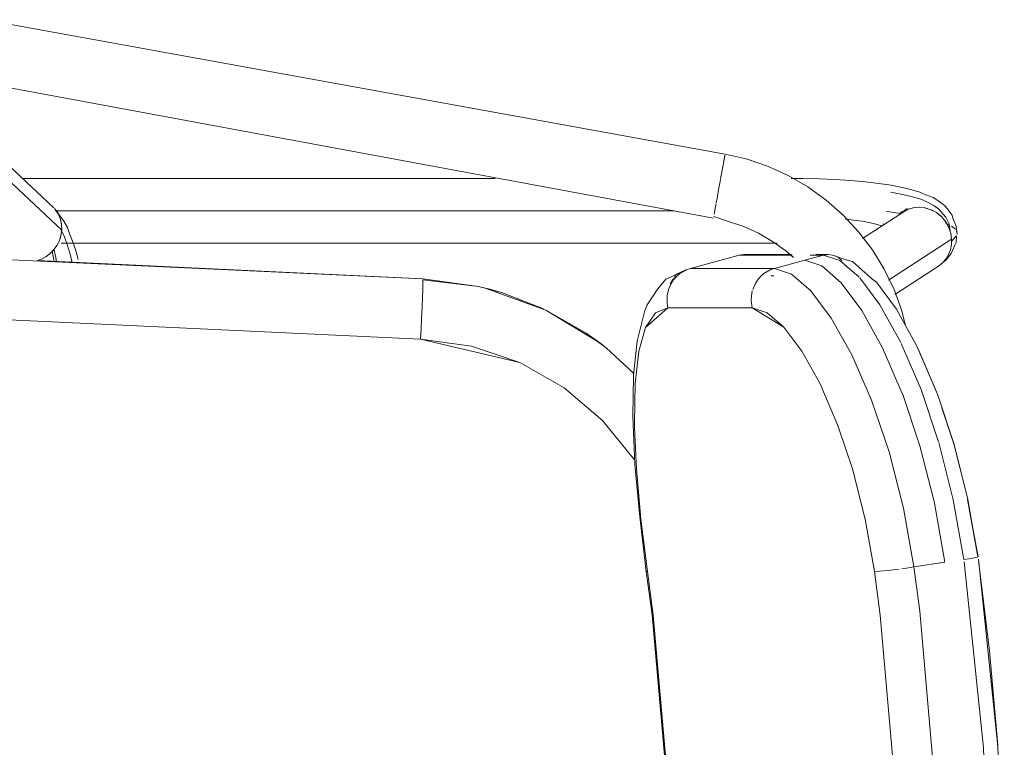
# Model space of a CAD drawing. Units: metres. Extents: x 12.3 to 29, y -17.3 to -2.9.
# Drawn here: x 15 to 15.3, y -5.9 to -5.6 of the extents above; entities that cross this region are included whole.
import ezdxf

# ---------------------------------------------------------------- set-up
doc = ezdxf.new("R2010")
doc.units = ezdxf.units.M
doc.header["$MEASUREMENT"] = 0

# ---------------------------------------------------------------- blocks, each defined once
blk = doc.blocks.new('232b5c5f-65ad-4959-8b95-f4c6ab82003d')
at = {"color": 18, "lineweight": 9, "true_color": 0x000000}
for p, q in [((15.12434, -5.68529), (14.97884, -5.68529)), ((15.21655, -5.68529), (15.2154, -5.68529)), ((15.23739, -5.7038), (15.25109, -5.69492)), ((15.26436, -5.70149), (15.26404, -5.69928)), ((14.99073, -5.70527), (15.21113, -5.70527)), ((15.26081, -5.7123), (15.24731, -5.72105))]:
    blk.add_line(p, q, dxfattribs=at)
at = {"color": 21, "lineweight": 9, "true_color": 0xe49999}
for p, q in [((15.24398, -5.69938), (15.24372, -5.6993)), ((15.26483, -5.70422), (15.26485, -5.70448))]:
    blk.add_line(p, q, dxfattribs=at)
at = {"color": 18, "lineweight": 9, "true_color": 0x000000}
for points in [[(15.22899, -5.68565), (15.22408, -5.68544), (15.21907, -5.68534), (15.21655, -5.6853)], [(15.22899, -5.68565), (15.23372, -5.68595), (15.23821, -5.68635), (15.24239, -5.68684), (15.24622, -5.68741)], [(15.255, -5.68954), (15.25256, -5.68877), (15.24962, -5.68806), (15.24622, -5.68741)], [(15.24616, -5.68953), (15.25019, -5.69033)], [(15.25759, -5.69266), (15.25566, -5.69183), (15.25318, -5.69105), (15.25019, -5.69033)], [(15.255, -5.68954), (15.2569, -5.69035), (15.25918, -5.6912), (15.26059, -5.69209)], [(15.25759, -5.69266), (15.25941, -5.69376), (15.26082, -5.69466)], [(15.26502, -5.69656), (15.26344, -5.69454), (15.26261, -5.69358), (15.26059, -5.69209)], [(15.24884, -5.69623), (15.24947, -5.69544)], [(15.24912, -5.69611), (15.25117, -5.6946), (15.24946, -5.69583)], [(15.26082, -5.69466), (15.26228, -5.6963), (15.2631, -5.69725), (15.26404, -5.69928)], [(15.26502, -5.69656), (15.26519, -5.69756), (15.26619, -5.69994), (15.26653, -5.70249)], [(15.26635, -5.703), (15.26619, -5.70504), (15.26567, -5.70605), (15.26468, -5.7084), (15.26311, -5.7104), (15.26202, -5.71131)]]:
    blk.add_lwpolyline(points, dxfattribs=at)
at = {"color": 21, "lineweight": 9, "true_color": 0xe49999}
for points in [[(15.21655, -5.68552)], [(15.21655, -5.68595)], [(14.98921, -5.69529), (15.17941, -5.69529), (14.98921, -5.69529), (15.17941, -5.69529)]]:
    blk.add_lwpolyline(points, close=True, dxfattribs=at)
for points in [[(15.25847, -5.69492), (15.25664, -5.69436), (15.25475, -5.69417), (15.25287, -5.69436), (15.25109, -5.69492), (15.24946, -5.69583)], [(15.25308, -5.69434), (15.25451, -5.69419)], [(15.25491, -5.69419), (15.25645, -5.69432)], [(15.24903, -5.69611), (15.24568, -5.69561), (15.24465, -5.69549)], [(15.24536, -5.71665), (15.26484, -5.70403), (15.26457, -5.70211), (15.26393, -5.70026), (15.26297, -5.69855), (15.2617, -5.69706), (15.26018, -5.69583), (15.25847, -5.69492)], [(15.25088, -5.69504), (15.24964, -5.69573)], [(15.25269, -5.6944), (15.25149, -5.69476)], [(15.25683, -5.69442), (15.25824, -5.69485)], [(15.25862, -5.695), (15.26002, -5.69573)], [(15.26034, -5.69596), (15.26151, -5.69691)], [(15.23214, -5.69779), (15.23475, -5.69809), (15.23745, -5.69849)], [(15.23745, -5.69849), (15.23985, -5.69895), (15.24192, -5.69945), (15.24324, -5.69987)], [(15.26285, -5.69839), (15.26202, -5.69738)], [(15.26289, -5.69897), (15.26392, -5.69945)], [(15.26381, -5.70004), (15.26307, -5.69874)], [(15.26478, -5.69994), (15.266, -5.70095)], [(15.26399, -5.70041), (15.26452, -5.70192)], [(15.2648, -5.70379), (15.26459, -5.70231)], [(15.26635, -5.703), (15.26485, -5.70448)], [(15.26635, -5.70146), (15.26653, -5.70249)], [(15.26388, -5.70873), (15.26445, -5.70724), (15.26478, -5.70566), (15.26484, -5.70403)], [(15.26448, -5.70714), (15.26476, -5.70576)], [(15.26388, -5.70873), (15.26306, -5.7101), (15.26203, -5.7113), (15.26081, -5.7123)], [(15.26322, -5.70983), (15.26374, -5.70897)], [(15.26396, -5.70851), (15.26435, -5.70752)], [(15.26296, -5.71021), (15.26207, -5.71125), (15.26107, -5.71212)]]:
    blk.add_lwpolyline(points, dxfattribs=at)
blk = doc.blocks.new('1a68a54b-18cb-40dc-8f20-52feae0738a7')
at = {"color": 21, "lineweight": 9, "true_color": 0xe49999}
blk.add_lwpolyline([(14.98854, -5.7072), (14.98898, -5.7091), (14.9893, -5.71083)], dxfattribs=at)
blk = doc.blocks.new('29e05c8d-e7d3-456b-bfab-aee6a89cc9ba')
at = {"color": 21, "lineweight": 9, "true_color": 0xe49999}
blk.add_lwpolyline([(14.988, -5.70777), (14.98865, -5.7108)], dxfattribs=at)
blk = doc.blocks.new('6ec7a271-694e-4636-8b08-fec8a9f8d879')
at = {"color": 18, "lineweight": 9, "true_color": 0x000000}
blk.add_line((14.99416, -5.71107), (14.99334, -5.70787), dxfattribs=at)
blk = doc.blocks.new('8309fdc1-6c97-4f70-b600-bae8cc383fc1')
at = {"color": 18, "lineweight": 9, "true_color": 0x000000}
blk.add_lwpolyline([(14.99519, -5.70721), (14.99603, -5.71021)], dxfattribs=at)
blk = doc.blocks.new('6326ee51-5c45-4870-9abf-7e400f9ac706')
at = {"color": 18, "lineweight": 9, "true_color": 0x000000}
blk.add_lwpolyline([(14.99062, -5.70107), (14.99144, -5.70254), (14.99242, -5.70501), (14.99334, -5.70787)], dxfattribs=at)
blk = doc.blocks.new('ebbf1eee-44ab-411a-b6a2-6228b790c57e')
at = {"color": 18, "lineweight": 9, "true_color": 0x000000}
blk.add_lwpolyline([(14.99045, -5.69692), (14.99158, -5.69845), (14.99267, -5.70041), (14.9933, -5.70229), (14.99428, -5.70456), (14.99519, -5.70721)], dxfattribs=at)
blk = doc.blocks.new('0da5029e-d0c3-455c-aaeb-ed9093e3c8f3')
at = {"color": 18, "lineweight": 9, "true_color": 0x000000}
blk.add_lwpolyline([(15.15588, -5.73553), (15.15853, -5.73747), (15.16695, -5.7452)], dxfattribs=at)
blk = doc.blocks.new('baf3af7b-2d08-4b34-8019-128ff460b05e')
at = {"color": 18, "lineweight": 9, "true_color": 0x000000}
for points in [[(15.15232, -5.73291), (15.13995, -5.7258), (15.12125, -5.71903)], [(15.13995, -5.7258), (15.15232, -5.73291), (15.15655, -5.73594)]]:
    blk.add_lwpolyline(points, dxfattribs=at)
blk = doc.blocks.new('de164899-5f74-4e40-8f40-fd8fd8738c39')
at = {"color": 18, "lineweight": 9, "true_color": 0x000000}
blk.add_lwpolyline([(15.10205, -5.71939), (15.1021, -5.71756), (15.10211, -5.71652), (15.11924, -5.71855), (15.12313, -5.71952), (15.12661, -5.72054), (15.13911, -5.7254)], dxfattribs=at)
blk = doc.blocks.new('7d9007ec-a993-4c66-9999-eb13d253a0e6')
at = {"color": 18, "lineweight": 9, "true_color": 0x000000}
blk.add_line((14.98924, -5.69514), (14.98872, -5.69459), dxfattribs=at)
for points in [[(14.98924, -5.69514), (14.99045, -5.69692)], [(14.98344, -5.71056), (15.10209, -5.7162), (15.11924, -5.71855), (15.12125, -5.71903)], [(15.13918, -5.72543), (15.12661, -5.72054), (15.12125, -5.71903)]]:
    blk.add_lwpolyline(points, dxfattribs=at)
blk = doc.blocks.new('f71c3444-fd15-488d-81b6-992b6cbf9b01')
at = {"color": 21, "lineweight": 9, "true_color": 0xe49999}
blk.add_lwpolyline([(14.98827, -5.69414)], dxfattribs=at)
blk = doc.blocks.new('72c52c1c-d1aa-465e-9535-b6b633704186')
at = {"color": 18, "lineweight": 9, "true_color": 0x000000}
blk.add_line((14.9439, -5.65249), (14.98853, -5.69439), dxfattribs=at)
blk = doc.blocks.new('d2a3e8fd-f126-4100-a05b-43a3c08d0272')
at = {"color": 21, "lineweight": 9, "true_color": 0xe49999}
blk.add_lwpolyline([(14.98956, -5.69575), (14.98872, -5.69459), (14.98964, -5.69586)], dxfattribs=at)
blk = doc.blocks.new('527dbc89-ea04-448c-9232-e96b9f026ddf')
at = {"color": 21, "lineweight": 9, "true_color": 0xe49999}
blk.add_lwpolyline([(14.98964, -5.69586), (14.99043, -5.69754), (14.99087, -5.69944), (14.99095, -5.7007)], dxfattribs=at)
blk = doc.blocks.new('d550511b-b523-4025-b28e-461480feccc0')
at = {"color": 21, "lineweight": 9, "true_color": 0xe49999}
for points in [[(14.99038, -5.69741), (14.98994, -5.6964)], [(14.99046, -5.69767), (14.99083, -5.69921)]]:
    blk.add_lwpolyline(points, dxfattribs=at)
blk = doc.blocks.new('961fd2b7-5e31-4ca9-bfc0-c344284edccc')
at = {"color": 18, "lineweight": 9, "true_color": 0x000000}
blk.add_lwpolyline([(15.15853, -5.73747), (15.15655, -5.73594), (15.13995, -5.7258)], dxfattribs=at)
blk = doc.blocks.new('ed8fbebc-322a-42bf-a9b1-4da33d794e9e')
at = {"color": 21, "lineweight": 9, "true_color": 0xe49999}
blk.add_line((14.99093, -5.70126), (14.99087, -5.69937), dxfattribs=at)
blk = doc.blocks.new('97dcfa3b-d4ca-4034-97f9-e9af33eb1366')
at = {"color": 21, "lineweight": 9, "true_color": 0xe49999}
for points in [[(14.99022, -5.70439), (14.9907, -5.70285), (14.99093, -5.70126), (14.93866, -5.6522)], [(14.9909, -5.70146), (14.99073, -5.70268)]]:
    blk.add_lwpolyline(points, dxfattribs=at)
blk = doc.blocks.new('0b6f22d7-4300-4f10-b079-995cc047d9fe')
at = {"color": 21, "lineweight": 9, "true_color": 0xe49999}
for points in [[(14.99068, -5.70295), (14.99035, -5.70405)], [(14.98727, -5.70848), (14.98619, -5.70929), (14.98468, -5.71012), (14.98344, -5.71056)]]:
    blk.add_lwpolyline(points, dxfattribs=at)
blk = doc.blocks.new('db0014db-baea-4ab1-ad99-7fbcc24094a1')
at = {"color": 21, "lineweight": 9, "true_color": 0xe49999}
for points in [[(14.9895, -5.70585), (14.98856, -5.70719), (14.98742, -5.70836), (14.98607, -5.70938), (14.98506, -5.70995)], [(14.99022, -5.70439), (14.98943, -5.70595), (14.98866, -5.70706)], [(14.99011, -5.70461), (14.98961, -5.70563)], [(14.98757, -5.70821), (14.98842, -5.70733)]]:
    blk.add_lwpolyline(points, dxfattribs=at)
blk = doc.blocks.new('754e82ff-d3cc-4c0f-b733-55a489498ada')
at = {"color": 18, "lineweight": 9, "true_color": 0x000000}
blk.add_lwpolyline([(14.84874, -5.70446), (15.10209, -5.7162)], dxfattribs=at)
blk = doc.blocks.new('c054f4e1-a7fc-4d79-a139-8ed2a800f10c')
at = {"color": 18, "lineweight": 9, "true_color": 0x000000}
blk.add_lwpolyline([(15.1574, -5.75978), (15.16718, -5.77194)], dxfattribs=at)
blk = doc.blocks.new('0202765a-a5ea-48ef-b20a-45763d1a75e9')
at = {"color": 18, "lineweight": 9, "true_color": 0x000000}
blk.add_lwpolyline([(15.1574, -5.75978), (15.14555, -5.74973), (15.1319, -5.742), (15.10138, -5.73474), (15.11707, -5.73696), (15.1319, -5.742)], dxfattribs=at)
blk = doc.blocks.new('b20a2aea-f403-44af-8737-ea12a2e83402')
at = {"color": 18, "lineweight": 9, "true_color": 0x000000}
blk.add_lwpolyline([(15.10168, -5.72838), (15.10183, -5.72503), (15.10196, -5.72194), (15.10205, -5.71939)], dxfattribs=at)
blk = doc.blocks.new('ead917d2-04b6-4f3d-b459-7265ddce6d42')
at = {"color": 18, "lineweight": 9, "true_color": 0x000000}
blk.add_lwpolyline([(15.10168, -5.72838), (15.10153, -5.73157), (15.10138, -5.73474), (14.84801, -5.7229), (14.83245, -5.72361)], dxfattribs=at)
blk = doc.blocks.new('93585bd5-da5c-4ee9-9c65-30c7cf931dcf')
at = {"color": 18, "lineweight": 9, "true_color": 0x000000}
blk.add_lwpolyline([(15.16688, -5.74586), (15.1667, -5.75862), (15.16738, -5.77335), (15.16882, -5.78941), (15.17087, -5.80629), (15.17266, -5.81965), (15.17757, -5.87578)], dxfattribs=at)
blk = doc.blocks.new('2a2c7607-bfda-4433-8470-6becfd7276ba')
at = {"color": 18, "lineweight": 9, "true_color": 0x000000}
blk.add_line((15.17118, -5.80631), (15.17087, -5.80629), dxfattribs=at)
blk.add_lwpolyline([(15.17118, -5.80631), (15.17295, -5.81973), (15.17785, -5.87582), (15.17883, -5.93213)], dxfattribs=at)
blk = doc.blocks.new('82312be0-b42c-46d2-997a-62763c23f63f')
at = {"color": 18, "lineweight": 9, "true_color": 0x000000}
blk.add_lwpolyline([(15.16723, -5.76059), (15.16725, -5.76192), (15.16784, -5.77471), (15.16919, -5.79014), (15.17118, -5.80631)], dxfattribs=at)
blk = doc.blocks.new('881e7a26-e659-43d9-afda-e0368b006779')
at = {"color": 18, "lineweight": 9, "true_color": 0x000000}
blk.add_lwpolyline([(15.17753, -5.72513), (15.17066, -5.73113), (15.16859, -5.73843), (15.16745, -5.74839), (15.16723, -5.76059)], dxfattribs=at)
blk = doc.blocks.new('c05bd22d-98e2-4f7c-87a1-405ee312c2a3')
at = {"color": 18, "lineweight": 9, "true_color": 0x000000}
blk.add_lwpolyline([(15.17438, -5.71924), (15.17116, -5.72416), (15.17045, -5.72591), (15.16802, -5.73541), (15.16688, -5.74586)], dxfattribs=at)
blk = doc.blocks.new('799649ca-7861-4801-bc4e-e21f237d03ea')
at = {"color": 18, "lineweight": 9, "true_color": 0x000000}
blk.add_lwpolyline([(15.17673, -5.72018)], dxfattribs=at)
blk = doc.blocks.new('d525f922-25c3-45de-b734-b7396441fec0')
at = {"color": 18, "lineweight": 9, "true_color": 0x000000}
blk.add_line((15.17066, -5.73113), (15.17367, -5.72665), dxfattribs=at)
blk = doc.blocks.new('83b82019-f680-40e7-af87-48f742baf414')
at = {"color": 18, "lineweight": 9, "true_color": 0x000000}
blk.add_line((15.17923, -5.7161), (15.17819, -5.71773), dxfattribs=at)
blk = doc.blocks.new('e4b2e4a9-65ea-4d7b-99b0-1aebc7c10791')
at = {"color": 18, "lineweight": 9, "true_color": 0x000000}
blk.add_lwpolyline([(15.17918, -5.71664), (15.18012, -5.71553), (15.18118, -5.71459), (15.18311, -5.71345), (15.1801, -5.71474), (15.17951, -5.71567)], dxfattribs=at)
blk = doc.blocks.new('7a4ceb57-9045-4d77-8664-d9d9f0dff411')
at = {"color": 18, "lineweight": 9, "true_color": 0x000000}
blk.add_lwpolyline([(15.17438, -5.71924), (15.1769, -5.7163), (15.18181, -5.71415)], dxfattribs=at)
blk = doc.blocks.new('275acfd4-4ea6-4d30-a01e-17479b03e55a')
at = {"color": 18, "lineweight": 9, "true_color": 0x000000}
blk.add_lwpolyline([(15.1773, -5.72141), (15.17728, -5.72367), (15.17753, -5.72513), (15.17367, -5.72665)], dxfattribs=at)
blk = doc.blocks.new('2dc02e22-d50a-4f97-8f75-b7110af6a4ff')
at = {"color": 18, "lineweight": 9, "true_color": 0x000000}
blk.add_line((15.21556, -5.70871), (15.20091, -5.70871), dxfattribs=at)
for points in [[(15.18444, -5.71299), (15.19948, -5.70891), (15.21578, -5.70891)], [(15.19948, -5.70891), (15.20091, -5.70871), (15.21556, -5.70871)]]:
    blk.add_lwpolyline(points, dxfattribs=at)
blk = doc.blocks.new('0ba7101a-6083-4ccf-bb25-9828855699fa')
at = {"color": 18, "lineweight": 9, "true_color": 0x000000}
blk.add_lwpolyline([(15.22149, -5.71987), (15.21557, -5.71472), (15.21032, -5.71299), (15.18444, -5.71299), (15.18311, -5.71345)], dxfattribs=at)
blk = doc.blocks.new('fedd6d0e-cde3-4b22-9ddb-3f6f373e5c51')
at = {"color": 18, "lineweight": 9, "true_color": 0x000000}
blk.add_lwpolyline([(15.17918, -5.71664), (15.17856, -5.71759), (15.17774, -5.71945), (15.1773, -5.72141)], dxfattribs=at)
blk = doc.blocks.new('bbe2e6b9-51b8-4d8c-a5d6-7ccc1a5c691e')
at = {"color": 18, "lineweight": 9, "true_color": 0x000000}
blk.add_lwpolyline([(15.21321, -5.73111), (15.20341, -5.72513), (15.17753, -5.72513)], dxfattribs=at)
blk = doc.blocks.new('395ff536-8980-42ee-a01f-103cdec91ae9')
at = {"color": 18, "lineweight": 9, "true_color": 0x000000}
blk.add_line((15.2101, -5.71529), (15.20919, -5.71529), dxfattribs=at)
blk = doc.blocks.new('6be62892-6e7e-4cb6-8378-dd6af851eec3')
at = {"color": 21, "lineweight": 9, "true_color": 0xe49999}
blk.add_line((15.19321, -5.68824), (15.193, -5.6894), dxfattribs=at)
blk.add_lwpolyline([(14.96439, -5.65223), (14.96413, -5.65363), (14.96382, -5.65537), (15.19153, -5.69749)], dxfattribs=at)
blk = doc.blocks.new('a54ae395-8fa3-43f9-9fad-3539e1e7f5fc')
at = {"color": 21, "lineweight": 9, "true_color": 0xe49999}
blk.add_lwpolyline([(15.19371, -5.68551), (15.19421, -5.68273)], dxfattribs=at)
blk = doc.blocks.new('faa70f36-67b5-4e1c-90c4-640aff58c7c1')
at = {"color": 21, "lineweight": 9, "true_color": 0xe49999}
blk.add_lwpolyline([(15.19472, -5.67991), (15.19504, -5.67814), (15.19458, -5.68069)], dxfattribs=at)
blk = doc.blocks.new('dc4736d7-a675-41b5-a145-74fac4d67f26')
at = {"color": 21, "lineweight": 9, "true_color": 0xe49999}
blk.add_lwpolyline([(15.19464, -5.68037)], dxfattribs=at)
blk = doc.blocks.new('e2619ae6-6e5d-4f13-9a56-cbef8bfaee3b')
at = {"color": 21, "lineweight": 9, "true_color": 0xe49999}
blk.add_line((15.19198, -5.695), (15.19205, -5.6946), dxfattribs=at)
blk = doc.blocks.new('b997bdba-a649-4153-b2d9-c57abebd2b49')
at = {"color": 21, "lineweight": 9, "true_color": 0xe49999}
blk.add_lwpolyline([(15.19162, -5.69699), (15.19614, -5.69855), (15.20087, -5.70014), (15.20541, -5.70219), (15.20973, -5.70468)], dxfattribs=at)
blk = doc.blocks.new('08555102-591e-4948-8b7e-6f73d6fec4ff')
at = {"color": 21, "lineweight": 9, "true_color": 0xe49999}
for points in [[(15.1951, -5.67781), (14.96725, -5.63644)], [(15.19507, -5.678)]]:
    blk.add_lwpolyline(points, dxfattribs=at)
blk = doc.blocks.new('bd65b24a-1921-4af2-9979-f68601fba575')
at = {"color": 21, "lineweight": 9, "true_color": 0xe49999}
for points in [[(15.1951, -5.67781), (15.20156, -5.6793), (15.20817, -5.68152), (15.21453, -5.68439)], [(15.23148, -5.69657), (15.22624, -5.69195), (15.22058, -5.68788), (15.21453, -5.68439)], [(15.19159, -5.69715)], [(15.23148, -5.69657), (15.23622, -5.70169), (15.24044, -5.70725), (15.24407, -5.7132)], [(15.20973, -5.70468), (15.21377, -5.70759), (15.21614, -5.70967)], [(15.24407, -5.7132), (15.2471, -5.71949), (15.24949, -5.72605), (15.25067, -5.73069)]]:
    blk.add_lwpolyline(points, dxfattribs=at)
blk = doc.blocks.new('b15fe655-0e1d-434b-9152-d2ea37bdee2a')
at = {"color": 21, "lineweight": 9, "true_color": 0xe49999}
for points in [[(15.19501, -5.67831), (15.1948, -5.67947), (15.19458, -5.68069), (15.19421, -5.68273)], [(15.19162, -5.69699)]]:
    blk.add_lwpolyline(points, dxfattribs=at)
blk = doc.blocks.new('9c79b691-7f29-46bb-9d1b-b6de84febdf2')
at = {"color": 21, "lineweight": 9, "true_color": 0xe49999}
blk.add_lwpolyline([(15.19174, -5.69633), (15.19205, -5.6946), (15.19233, -5.69311)], dxfattribs=at)
blk = doc.blocks.new('2dd7bbb6-f559-4c66-945a-2f419053744a')
at = {"color": 21, "lineweight": 9, "true_color": 0xe49999}
blk.add_lwpolyline([(15.19458, -5.68069), (15.19431, -5.68218), (15.194, -5.68388)], dxfattribs=at)
blk = doc.blocks.new('329a7ba1-918d-4ed4-a5a1-2403e47c0b10')
at = {"color": 18, "lineweight": 9, "true_color": 0x000000}
blk.add_lwpolyline([(15.22132, -5.70891), (15.22537, -5.70891), (15.21968, -5.71045)], dxfattribs=at)
blk = doc.blocks.new('97b3cfd1-24f6-4f3b-8615-dc7fa7179de5')
at = {"color": 21, "lineweight": 9, "true_color": 0xe49999}
blk.add_lwpolyline([(15.19239, -5.69277), (15.19263, -5.69141), (15.19297, -5.68957), (15.19332, -5.68765)], dxfattribs=at)
blk = doc.blocks.new('77f2393c-a121-4401-8974-9c83e282bb0d')
at = {"color": 21, "lineweight": 9, "true_color": 0xe49999}
blk.add_line((15.19385, -5.6847), (15.194, -5.68388), dxfattribs=at)
at = {"color": 18, "lineweight": 9, "true_color": 0x000000}
blk.add_line((15.2268, -5.70871), (15.22309, -5.70871), dxfattribs=at)
blk.add_lwpolyline([(15.22313, -5.70871), (15.22683, -5.70871), (15.22815, -5.70887)], dxfattribs=at)
blk = doc.blocks.new('30ca4a7b-65e0-483f-8031-b7b3eef2c5aa')
at = {"color": 21, "lineweight": 9, "true_color": 0xe49999}
for points in [[(15.19332, -5.68765), (15.19286, -5.69019)], [(15.19332, -5.68765), (15.19367, -5.68573)]]:
    blk.add_lwpolyline(points, dxfattribs=at)
blk = doc.blocks.new('bceb1c85-6b40-489b-a602-b21d61177f0a')
at = {"color": 18, "lineweight": 9, "true_color": 0x000000}
blk.add_lwpolyline([(15.23102, -5.71056), (15.23011, -5.70976)], dxfattribs=at)
blk = doc.blocks.new('c08dd72d-028d-400d-a99a-9e0af37bb02b')
at = {"color": 18, "lineweight": 9, "true_color": 0x000000}
blk.add_lwpolyline([(15.23011, -5.70976), (15.22898, -5.70914)], dxfattribs=at)
blk = doc.blocks.new('76a2b2e4-0a01-4803-a78a-afbbc54d3832')
at = {"color": 18, "lineweight": 9, "true_color": 0x000000}
blk.add_lwpolyline([(15.23429, -5.71091), (15.23233, -5.71036), (15.22815, -5.70887)], dxfattribs=at)
blk = doc.blocks.new('3454e45b-1f8d-4092-a57d-492aad5169b7')
at = {"color": 18, "lineweight": 9, "true_color": 0x000000}
blk.add_lwpolyline([(15.23039, -5.71053), (15.22537, -5.70891), (15.2268, -5.70871)], dxfattribs=at)
blk = doc.blocks.new('ff594b3e-1461-4d91-929e-854abf16c90e')
at = {"color": 18, "lineweight": 9, "true_color": 0x000000}
blk.add_lwpolyline([(15.206, -5.71553), (15.20707, -5.71459), (15.20899, -5.71346), (15.21032, -5.71299), (15.21968, -5.71045), (15.22493, -5.7122)], dxfattribs=at)
blk = doc.blocks.new('104e47d8-4199-43cd-8430-1a3f5a05b4dd')
at = {"color": 18, "lineweight": 9, "true_color": 0x000000}
blk.add_lwpolyline([(15.206, -5.71553), (15.20506, -5.71664), (15.20445, -5.71759), (15.20362, -5.71945)], dxfattribs=at)
blk = doc.blocks.new('9290a697-262b-4507-8f3b-ee0ff1269d26')
at = {"color": 18, "lineweight": 9, "true_color": 0x000000}
for points in [[(15.20311, -5.72283), (15.20319, -5.72141), (15.20348, -5.71993)], [(15.20803, -5.72664), (15.20341, -5.72513), (15.20311, -5.72283)]]:
    blk.add_lwpolyline(points, dxfattribs=at)
blk = doc.blocks.new('5351947a-6a02-44c5-bbd8-2d5399c13516')
at = {"color": 18, "lineweight": 9, "true_color": 0x000000}
blk.add_lwpolyline([(15.24169, -5.71723), (15.2402, -5.71607), (15.23429, -5.71091)], dxfattribs=at)
blk = doc.blocks.new('c28a9d4c-9dc8-4277-a26c-90b17b81c356')
at = {"color": 18, "lineweight": 9, "true_color": 0x000000}
blk.add_lwpolyline([(15.23039, -5.71053), (15.23636, -5.7157)], dxfattribs=at)
blk = doc.blocks.new('32f748fc-6ced-42e4-a649-e071fc678326')
at = {"color": 18, "lineweight": 9, "true_color": 0x000000}
blk.add_lwpolyline([(15.22493, -5.7122), (15.23087, -5.71743), (15.2372, -5.72593), (15.24359, -5.73742), (15.24966, -5.75148)], dxfattribs=at)
blk = doc.blocks.new('4bed3675-32b5-42ce-8fa0-3d0c07457297')
at = {"color": 18, "lineweight": 9, "true_color": 0x000000}
blk.add_lwpolyline([(15.20803, -5.72664), (15.21321, -5.73111), (15.2187, -5.73843)], dxfattribs=at)
blk = doc.blocks.new('31d372eb-8212-449d-9fa5-b5e0d074de3b')
at = {"color": 18, "lineweight": 9, "true_color": 0x000000}
blk.add_lwpolyline([(15.26048, -5.75174), (15.25413, -5.73697), (15.24785, -5.72557), (15.24169, -5.71723)], dxfattribs=at)
blk = doc.blocks.new('d35e1639-c116-4777-b34b-c7705ed8300f')
at = {"color": 18, "lineweight": 9, "true_color": 0x000000}
blk.add_lwpolyline([(15.23658, -5.71594), (15.24274, -5.72423), (15.24919, -5.73582)], dxfattribs=at)
blk = doc.blocks.new('5480ddcb-136c-4ad8-bfa1-9b489b640977')
at = {"color": 18, "lineweight": 9, "true_color": 0x000000}
blk.add_lwpolyline([(15.24558, -5.76942), (15.24019, -5.7535), (15.23415, -5.73961), (15.22779, -5.72827), (15.22149, -5.71987)], dxfattribs=at)
blk = doc.blocks.new('edc5dbe8-d1ca-4573-a625-97a9d308759d')
at = {"color": 18, "lineweight": 9, "true_color": 0x000000}
blk.add_lwpolyline([(15.2187, -5.73843), (15.22424, -5.74835), (15.22955, -5.76062), (15.23004, -5.76192)], dxfattribs=at)
blk = doc.blocks.new('4486a31a-6833-4570-ab14-735d1796a077')
at = {"color": 18, "lineweight": 9, "true_color": 0x000000}
blk.add_lwpolyline([(15.26041, -5.75154), (15.25473, -5.73821), (15.25424, -5.73728)], dxfattribs=at)
blk = doc.blocks.new('0d99df80-5e9c-4ca1-bbf3-f0d0547e9dae')
at = {"color": 18, "lineweight": 9, "true_color": 0x000000}
blk.add_lwpolyline([(15.25439, -5.73757), (15.26048, -5.75173), (15.26562, -5.76723)], dxfattribs=at)
blk = doc.blocks.new('c46f2f96-9acd-45c3-ae7a-73f16a4b3987')
at = {"color": 18, "lineweight": 9, "true_color": 0x000000}
blk.add_lwpolyline([(15.25544, -5.7503), (15.24934, -5.73612)], dxfattribs=at)
blk = doc.blocks.new('5771a8bf-949b-4d4d-882e-f36b08748709')
at = {"color": 18, "lineweight": 9, "true_color": 0x000000}
blk.add_lwpolyline([(15.26562, -5.76724), (15.26187, -5.75593)], dxfattribs=at)
blk = doc.blocks.new('1536db25-1a42-495e-af42-10a694f220c0')
at = {"color": 18, "lineweight": 9, "true_color": 0x000000}
blk.add_lwpolyline([(15.23004, -5.76192), (15.23428, -5.77468), (15.23821, -5.79017)], dxfattribs=at)
blk = doc.blocks.new('2ca88768-1bcb-40dd-8810-45435cfda681')
at = {"color": 18, "lineweight": 9, "true_color": 0x000000}
blk.add_lwpolyline([(15.25544, -5.7503), (15.26082, -5.76635)], dxfattribs=at)
blk = doc.blocks.new('56a02949-92bb-4621-b516-ec51bba8c44d')
at = {"color": 18, "lineweight": 9, "true_color": 0x000000}
blk.add_line((15.2674, -5.77435), (15.26562, -5.76724), dxfattribs=at)
for points in [[(15.24968, -5.75153), (15.25508, -5.76758), (15.25953, -5.78513)], [(15.26562, -5.76723), (15.26985, -5.78411), (15.27295, -5.80173)]]:
    blk.add_lwpolyline(points, dxfattribs=at)
blk = doc.blocks.new('a57301ea-6552-4157-9d17-39199366ed2b')
at = {"color": 18, "lineweight": 9, "true_color": 0x000000}
blk.add_lwpolyline([(15.28105, -5.91805), (15.27905, -5.86012), (15.27306, -5.80249)], dxfattribs=at)
blk = doc.blocks.new('501a8a91-7709-4396-95fe-b53f11b31f50')
at = {"color": 18, "lineweight": 9, "true_color": 0x000000}
blk.add_lwpolyline([(15.27319, -5.80368), (15.27649, -5.83068), (15.27901, -5.85974)], dxfattribs=at)
blk = doc.blocks.new('bc6a3264-5a0c-4bc6-863d-adb31efa2edc')
at = {"color": 18, "lineweight": 9, "true_color": 0x000000}
for points in [[(15.26088, -5.76654), (15.26535, -5.78424), (15.26859, -5.80256)], [(15.27295, -5.80173), (15.26969, -5.78413), (15.27296, -5.80176)], [(15.26985, -5.78412), (15.27295, -5.80173)], [(15.23821, -5.79017), (15.24107, -5.80632), (15.24269, -5.80621), (15.24389, -5.8061), (15.2453, -5.80594), (15.24756, -5.80566), (15.24868, -5.80552)], [(15.27173, -5.80206), (15.2701, -5.80234), (15.26859, -5.80256)], [(15.27662, -5.91805), (15.27463, -5.86054), (15.26869, -5.80333)], [(15.2728, -5.80182), (15.27123, -5.80214)], [(15.24107, -5.80632), (15.24283, -5.81973), (15.24773, -5.87582), (15.24871, -5.93213)]]:
    blk.add_lwpolyline(points, dxfattribs=at)
blk.add_lwpolyline([(15.27239, -5.80192)], close=True, dxfattribs=at)
blk = doc.blocks.new('d52477a2-6fe4-4047-83f7-39b747c0e9bd')
at = {"color": 18, "lineweight": 9, "true_color": 0x000000}
for points in [[(15.24558, -5.76942), (15.25, -5.78676), (15.25321, -5.80487), (15.26277, -5.80344), (15.25955, -5.78523)], [(15.25996, -5.87528), (15.255, -5.81847), (15.25321, -5.80487), (15.25092, -5.80521), (15.24951, -5.8054)]]:
    blk.add_lwpolyline(points, dxfattribs=at)
blk = doc.blocks.new('fe832389-c544-4b64-badc-f397385a44b2')
for name in ['232b5c5f-65ad-4959-8b95-f4c6ab82003d', '5480ddcb-136c-4ad8-bfa1-9b489b640977', '0d99df80-5e9c-4ca1-bbf3-f0d0547e9dae', '30ca4a7b-65e0-483f-8031-b7b3eef2c5aa', 'db0014db-baea-4ab1-ad99-7fbcc24094a1', '97dcfa3b-d4ca-4034-97f9-e9af33eb1366', '77f2393c-a121-4401-8974-9c83e282bb0d', 'c054f4e1-a7fc-4d79-a139-8ed2a800f10c', 'e2619ae6-6e5d-4f13-9a56-cbef8bfaee3b', 'bd65b24a-1921-4af2-9979-f68601fba575', 'dc4736d7-a675-41b5-a145-74fac4d67f26', '08555102-591e-4948-8b7e-6f73d6fec4ff', '395ff536-8980-42ee-a01f-103cdec91ae9', '6be62892-6e7e-4cb6-8378-dd6af851eec3', '72c52c1c-d1aa-465e-9535-b6b633704186', 'd2a3e8fd-f126-4100-a05b-43a3c08d0272', '0ba7101a-6083-4ccf-bb25-9828855699fa', 'b15fe655-0e1d-434b-9152-d2ea37bdee2a', '2dd7bbb6-f559-4c66-945a-2f419053744a', '329a7ba1-918d-4ed4-a5a1-2403e47c0b10', 'f71c3444-fd15-488d-81b6-992b6cbf9b01', '7d9007ec-a993-4c66-9999-eb13d253a0e6', '9c79b691-7f29-46bb-9d1b-b6de84febdf2', 'd550511b-b523-4025-b28e-461480feccc0', '527dbc89-ea04-448c-9232-e96b9f026ddf', 'ebbf1eee-44ab-411a-b6a2-6228b790c57e', 'b997bdba-a649-4153-b2d9-c57abebd2b49', '6326ee51-5c45-4870-9abf-7e400f9ac706', 'ed8fbebc-322a-42bf-a9b1-4da33d794e9e', '0b6f22d7-4300-4f10-b079-995cc047d9fe', '8309fdc1-6c97-4f70-b600-bae8cc383fc1', '1a68a54b-18cb-40dc-8f20-52feae0738a7', '754e82ff-d3cc-4c0f-b733-55a489498ada', '6ec7a271-694e-4636-8b08-fec8a9f8d879', '29e05c8d-e7d3-456b-bfab-aee6a89cc9ba', '2dc02e22-d50a-4f97-8f75-b7110af6a4ff', '3454e45b-1f8d-4092-a57d-492aad5169b7', 'ff594b3e-1461-4d91-929e-854abf16c90e', '76a2b2e4-0a01-4803-a78a-afbbc54d3832', 'bceb1c85-6b40-489b-a602-b21d61177f0a', 'c08dd72d-028d-400d-a99a-9e0af37bb02b', '32f748fc-6ced-42e4-a649-e071fc678326', '5351947a-6a02-44c5-bbd8-2d5399c13516', 'c28a9d4c-9dc8-4277-a26c-90b17b81c356', 'e4b2e4a9-65ea-4d7b-99b0-1aebc7c10791', 'de164899-5f74-4e40-8f40-fd8fd8738c39', 'd35e1639-c116-4777-b34b-c7705ed8300f', '104e47d8-4199-43cd-8430-1a3f5a05b4dd', '7a4ceb57-9045-4d77-8664-d9d9f0dff411', '83b82019-f680-40e7-af87-48f742baf414', 'c05bd22d-98e2-4f7c-87a1-405ee312c2a3', '31d372eb-8212-449d-9fa5-b5e0d074de3b', 'baf3af7b-2d08-4b34-8019-128ff460b05e', 'b20a2aea-f403-44af-8737-ea12a2e83402', 'fedd6d0e-cde3-4b22-9ddb-3f6f373e5c51', '275acfd4-4ea6-4d30-a01e-17479b03e55a', '9290a697-262b-4507-8f3b-ee0ff1269d26', '799649ca-7861-4801-bc4e-e21f237d03ea', '881e7a26-e659-43d9-afda-e0368b006779', 'ead917d2-04b6-4f3d-b459-7265ddce6d42', 'bbe2e6b9-51b8-4d8c-a5d6-7ccc1a5c691e', '961fd2b7-5e31-4ca9-bfc0-c344284edccc', '4bed3675-32b5-42ce-8fa0-3d0c07457297', 'd525f922-25c3-45de-b734-b7396441fec0', '0da5029e-d0c3-455c-aaeb-ed9093e3c8f3', '0202765a-a5ea-48ef-b20a-45763d1a75e9', '4486a31a-6833-4570-ab14-735d1796a077', 'c46f2f96-9acd-45c3-ae7a-73f16a4b3987', 'edc5dbe8-d1ca-4573-a625-97a9d308759d', '93585bd5-da5c-4ee9-9c65-30c7cf931dcf', '56a02949-92bb-4621-b516-ec51bba8c44d', '2ca88768-1bcb-40dd-8810-45435cfda681', '5771a8bf-949b-4d4d-882e-f36b08748709', '82312be0-b42c-46d2-997a-62763c23f63f', '1536db25-1a42-495e-af42-10a694f220c0', 'bc6a3264-5a0c-4bc6-863d-adb31efa2edc', 'd52477a2-6fe4-4047-83f7-39b747c0e9bd', 'a57301ea-6552-4157-9d17-39199366ed2b', '501a8a91-7709-4396-95fe-b53f11b31f50', '2a2c7607-bfda-4433-8470-6becfd7276ba', '97b3cfd1-24f6-4f3b-8615-dc7fa7179de5', 'a54ae395-8fa3-43f9-9fad-3539e1e7f5fc', 'faa70f36-67b5-4e1c-90c4-640aff58c7c1']:
    blk.add_blockref(name, (0, 0))

msp = doc.modelspace()

# ---------------------------------------------------------------- block references
msp.add_blockref('fe832389-c544-4b64-badc-f397385a44b2', (0, 0))

doc.saveas('drawing.dxf')
